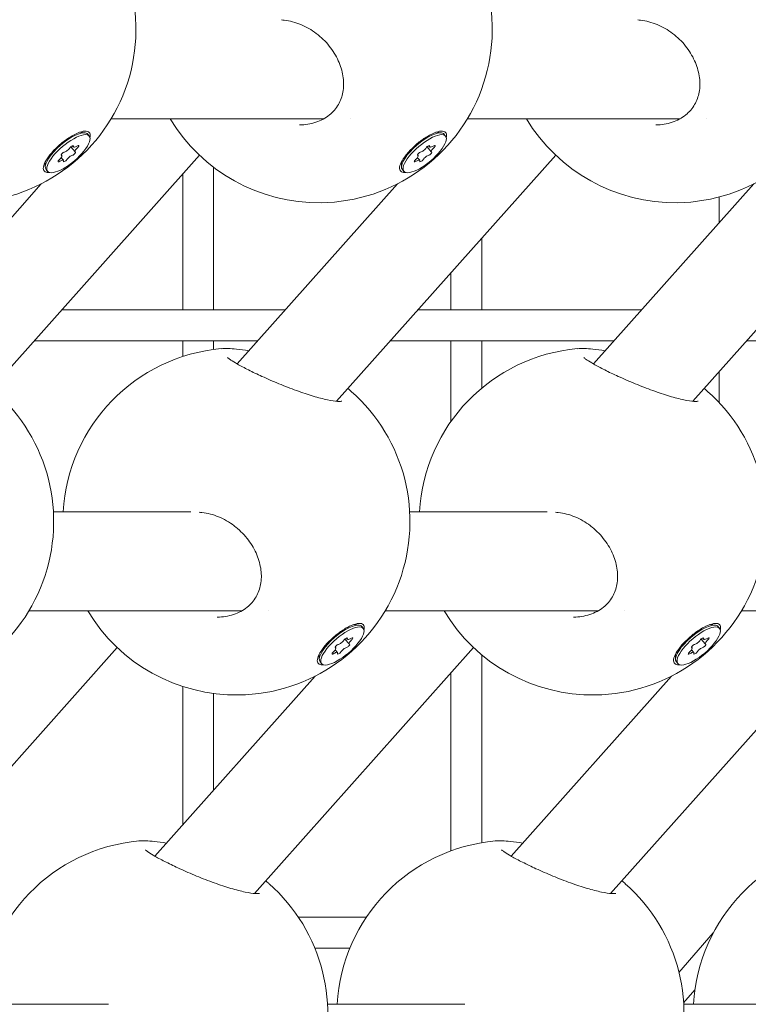
# Model space of a CAD drawing. Units: millimetres. Extents: x -1115 to 21402, y -27 to 19404.
# Drawn here: x 5992 to 6110, y 3215 to 3374 of the extents above; entities that cross this region are included whole.
import ezdxf

# ---------------------------------------------------------------- set-up
doc = ezdxf.new("R2010")
doc.units = ezdxf.units.MM
doc.styles.get("Standard").update_dxf_attribs({"font": 'arial.ttf'})
doc.dimstyles.new('OLCU', dxfattribs={"dimtxt": 300, "dimasz": 225, "dimexe": 0.18, "dimexo": 0.0625, "dimgap": 80, "dimtad": 1, "dimdec": 0, "dimlfac": 0.1, "dimrnd": 5, "dimzin": 0, "dimdsep": 46, "dimtxsty": 'Standard', "dimcen": 0.09, "dimse1": 1, "dimse2": 1, "dimadec": 0, "dimazin": 0, "dimtfac": 1, "dimtdec": 0, "dimtofl": 0, "dimtmove": 0, "dimatfit": 3, "dimfxl": 1, "dimtolj": 1, "dimtzin": 0, "dimarcsym": 0})

# ---------------------------------------------------------------- blocks, each defined once
blk = doc.blocks.new('*D10')
at = {"color": 0, "lineweight": -2, "transparency": 16777216}
for p, q in [((-405.38, 6565.62), (-405.38, 197.62)), ((21385.36, 98.37), (21385.36, 1920.71))]:
    blk.add_line(p, q, dxfattribs=at)
at = {"color": 0, "transparency": 16777216}
for points in [[(-438.71, 6565.62), (-372.04, 6565.62), (-405.38, 6765.62)], [(21368.69, 1920.71), (21402.03, 1920.71), (21385.36, 2020.71)], [(-438.71, 197.62), (-372.04, 197.62), (-405.38, -2.38)], [(21368.69, 98.37), (21402.03, 98.37), (21385.36, -1.63)]]:
    blk.add_solid(points, dxfattribs=at)
at = {"layer": 'Defpoints', "color": 0, "transparency": 16777216}
for p in [(1947.37, 6765.62), (20934.57, 2020.71), (21385.36, 2020.71), (-405.38, -2.38), (1947.37, -2.38), (20934.57, -1.63)]:
    blk.add_point(p, dxfattribs=at)
at = {"color": 0, "transparency": 16777216, "attachment_point": 5, "rotation": 90}
for s, insert, char_height in [('\\A1;675', (-638.55, 3381.62), 300), ('\\A1;*200', (21228.78, 1009.54), 150)]:
    blk.add_mtext(s, dxfattribs=dict(at, insert=insert, char_height=char_height))

msp = doc.modelspace()

# ---------------------------------------------------------------- linework, layer by layer
at = {"color": 0, "linetype": 'Continuous', "lineweight": 0, "extrusion": (0, 1, 0)}
for p, q in [((6007.15, 3357.63), (6041.48, 3357.63)), ((6045.76, 3357.63), (6045.76, 3357.63)), ((6064.65, 3357.63), (6098.98, 3357.63)), ((6103.26, 3357.63), (6103.26, 3357.63)), ((6002.14, 3355.46), (6002.97, 3355.32)), ((6003.6, 3354.83), (6003.36, 3355.11)), ((6059.64, 3355.46), (6060.47, 3355.32)), ((6061.1, 3354.83), (6060.86, 3355.11)), ((6001.32, 3352.29), (6000.64, 3353.1)), ((6001.06, 3353.04), (6000.87, 3353.26)), ((6058.82, 3352.29), (6058.14, 3353.1)), ((6058.56, 3353.04), (6058.37, 3353.26)), ((6021.4, 3351.73), (5986.03, 3312.03)), ((5999.18, 3351.67), (5999.08, 3351.78)), ((5999.44, 3350.92), (5999.09, 3351.33)), ((6078.9, 3351.73), (6043.53, 3312.03)), ((6056.68, 3351.67), (6056.58, 3351.78)), ((6056.94, 3350.92), (6056.59, 3351.33)), ((6136.4, 3351.73), (6101.03, 3312.03)), ((5996.51, 3350.66), (5996.51, 3349.84)), ((6023.69, 3349.79), (6023.69, 3326.77)), ((6054.01, 3350.66), (6054.01, 3349.84)), ((5996.89, 3349.13), (5996.65, 3349.42)), ((6018.69, 3348.68), (6018.69, 3326.77)), ((6054.39, 3349.13), (6054.15, 3349.42)), ((5995.86, 3347.11), (5969.98, 3318.06)), ((6053.36, 3347.11), (6027.48, 3318.06)), ((6110.86, 3347.11), (6084.98, 3318.06)), ((6105.29, 3344.99), (6105.29, 3340.86)), ((6066.99, 3338.36), (6066.99, 3326.77)), ((6061.99, 3332.74), (6061.99, 3326.77)), ((5999.17, 3326.77), (6035.24, 3326.77)), ((6056.67, 3326.77), (6092.74, 3326.77)), ((5994.71, 3321.77), (6030.78, 3321.77)), ((6018.69, 3321.77), (6018.69, 3319.24)), ((6023.69, 3321.77), (6023.69, 3320.37)), ((6052.21, 3321.77), (6088.28, 3321.77)), ((6061.99, 3321.77), (6061.99, 3308.75)), ((6066.99, 3321.77), (6066.99, 3314.16)), ((6109.71, 3321.77), (6145.78, 3321.77)), ((6105.29, 3316.81), (6105.29, 3311.78)), ((5997.83, 3294.18), (6019.99, 3294.18)), ((6055.33, 3294.18), (6077.49, 3294.18)), ((5993.87, 3278.18), (6028.21, 3278.18)), ((6032.49, 3278.18), (6032.49, 3278.18)), ((6051.37, 3278.18), (6085.71, 3278.18)), ((6089.99, 3278.18), (6089.99, 3278.18)), ((6108.87, 3278.18), (6143.21, 3278.18)), ((6046.37, 3276.01), (6047.19, 3275.87)), ((6047.83, 3275.38), (6047.58, 3275.67)), ((6103.87, 3276.01), (6104.69, 3275.87)), ((6105.33, 3275.38), (6105.08, 3275.67)), ((6045.54, 3272.85), (6044.86, 3273.65)), ((6045.28, 3273.6), (6045.1, 3273.82)), ((6103.04, 3272.85), (6102.36, 3273.65)), ((6102.78, 3273.6), (6102.6, 3273.82)), ((6008.12, 3272.28), (5972.76, 3232.58)), ((6065.62, 3272.28), (6030.26, 3232.58)), ((6043.4, 3272.22), (6043.3, 3272.34)), ((6043.66, 3271.47), (6043.31, 3271.89)), ((6123.12, 3272.28), (6087.76, 3232.58)), ((6100.9, 3272.22), (6100.8, 3272.34)), ((6101.16, 3271.47), (6100.81, 3271.89)), ((6040.73, 3271.22), (6040.73, 3270.39)), ((6066.99, 3271.07), (6066.99, 3240.79)), ((6098.23, 3271.22), (6098.23, 3270.39)), ((6041.12, 3269.69), (6040.87, 3269.97)), ((6098.62, 3269.69), (6098.37, 3269.97)), ((6040.08, 3267.67), (6014.2, 3238.61)), ((6061.99, 3268.2), (6061.99, 3239.47)), ((6097.58, 3267.67), (6071.7, 3238.61)), ((6018.69, 3266), (6018.69, 3243.65)), ((6023.69, 3264.86), (6023.69, 3249.26)), ((6037.35, 3228.77), (6048.34, 3228.77)), ((6098.79, 3219.83), (6104.32, 3226.21)), ((6040.01, 3223.77), (6045.68, 3223.77)), ((6101.36, 3217.02), (6099.54, 3214.92)), ((5984.55, 3214.74), (6006.71, 3214.74)), ((6042.05, 3214.74), (6064.21, 3214.74)), ((6099.55, 3214.74), (6121.71, 3214.74))]:
    msp.add_line(p, q, dxfattribs=at)
at = {"color": 0, "linetype": 'Continuous', "lineweight": 0, "extrusion": (0, 0, -1)}
for centre, start, end in [((-5983.15, 3372.06), 131.4275, 269.1708), ((-6040.65, 3372.06), 131.4275, 269.1708), ((-6098.15, 3372.06), 131.4275, 269.1708), ((-6040.65, 3372.06), 269.1708, 328.9728), ((-6098.15, 3372.06), 269.1708, 328.9728), ((-6027.37, 3292.62), 3.2093, 84.9813), ((-6084.87, 3292.62), 3.2093, 84.9813), ((-5969.87, 3292.62), 131.4275, 269.1708), ((-6027.37, 3292.62), 131.4275, 269.1708), ((-6084.87, 3292.62), 131.4275, 269.1708), ((-6027.37, 3292.62), 269.1708, 328.9728), ((-6084.87, 3292.62), 269.1708, 328.9728), ((-6014.1, 3213.17), 3.2093, 84.9813), ((-6071.6, 3213.17), 3.2093, 84.9813), ((-6129.1, 3213.17), 3.2093, 84.9813), ((-6014.1, 3213.17), 131.4275, 269.1708), ((-6071.6, 3213.17), 131.4275, 269.1708)]:
    msp.add_arc(centre, 28, start, end, dxfattribs=at)
for centre, major_axis, start_param, end_param in [((6000.01, 3352.27), (-3.36, -2.85), 0, 2.749899), ((6000.25, 3351.98), (-3.36, -2.85), -0.391694, 2.749899), ((6000.25, 3351.98), (3.36, 2.85), -0.391694, 2.749899), ((6000.01, 3352.27), (3.36, 2.85), -0.391694, 0), ((6057.51, 3352.27), (-3.36, -2.85), 0, 2.749899), ((6057.75, 3351.98), (-3.36, -2.85), -0.391694, 2.749899), ((6057.75, 3351.98), (3.36, 2.85), -0.391694, 2.749899), ((6057.51, 3352.27), (3.36, 2.85), -0.391694, 0), ((6000.76, 3353.03), (0.295, 0.25), -2.352409, 0.521823), ((6001.62, 3353.04), (0.295, 0.25), -1.305211, 1.569021), ((6058.26, 3353.03), (0.295, 0.25), -2.352409, 0.521823), ((6059.12, 3353.04), (0.295, 0.25), -1.305211, 1.569021), ((5999.38, 3351.97), (-0.295, -0.25), -0.258013, 2.616219), ((6001.11, 3351.99), (0.295, 0.25), -0.258013, 2.616219), ((6056.88, 3351.97), (-0.295, -0.25), -0.258013, 2.616219), ((6058.61, 3351.99), (0.295, 0.25), -0.258013, 2.616219), ((5998.88, 3350.92), (-0.295, -0.25), -1.305211, 1.569021), ((5999.74, 3350.93), (-0.295, -0.25), -2.352409, 0.521823), ((6056.38, 3350.92), (-0.295, -0.25), -1.305211, 1.569021), ((6057.24, 3350.93), (-0.295, -0.25), -2.352409, 0.521823), ((6044.23, 3272.82), (-3.36, -2.85), 0, 2.749899), ((6044.47, 3272.53), (-3.36, -2.85), -0.391694, 2.749899), ((6044.47, 3272.53), (3.36, 2.85), -0.391694, 2.749899), ((6044.23, 3272.82), (3.36, 2.85), -0.391694, 0), ((6101.73, 3272.82), (-3.36, -2.85), 0, 2.749899), ((6101.97, 3272.53), (-3.36, -2.85), -0.391694, 2.749899), ((6101.97, 3272.53), (3.36, 2.85), -0.391694, 2.749899), ((6101.73, 3272.82), (3.36, 2.85), -0.391694, 0), ((6044.98, 3273.58), (0.295, 0.25), -2.352409, 0.521823), ((6045.84, 3273.6), (0.295, 0.25), -1.305211, 1.569021), ((6102.48, 3273.58), (0.295, 0.25), -2.352409, 0.521823), ((6103.34, 3273.6), (0.295, 0.25), -1.305211, 1.569021), ((6043.61, 3272.52), (-0.295, -0.25), -0.258013, 2.616219), ((6045.34, 3272.55), (0.295, 0.25), -0.258013, 2.616219), ((6101.11, 3272.52), (-0.295, -0.25), -0.258013, 2.616219), ((6102.84, 3272.55), (0.295, 0.25), -0.258013, 2.616219), ((6043.1, 3271.47), (-0.295, -0.25), -1.305211, 1.569021), ((6043.96, 3271.48), (-0.295, -0.25), -2.352409, 0.521823), ((6100.6, 3271.47), (-0.295, -0.25), -1.305211, 1.569021), ((6101.46, 3271.48), (-0.295, -0.25), -2.352409, 0.521823)]:
    msp.add_ellipse(centre, major_axis=major_axis, ratio=0.340176, start_param=start_param, end_param=end_param, dxfattribs=at)
at = {"color": 0, "linetype": 'Continuous', "lineweight": 0}
for centre, major_axis, start_param, end_param in [((5999.99, 3352.73), (0.548, 0.465), -2.616219, -0.789184), ((6001.61, 3353.51), (-0.548, -0.465), -0.521823, 1.305211), ((6001.87, 3352.76), (-0.548, -0.465), -1.569021, 0.258013), ((6057.49, 3352.73), (0.548, 0.465), -2.616219, -0.789184), ((6059.11, 3353.51), (-0.548, -0.465), -0.521823, 1.305211), ((6059.37, 3352.76), (-0.548, -0.465), -1.569021, 0.258013), ((5998.63, 3351.2), (0.548, 0.465), -1.569021, 0.258013), ((6000.51, 3351.23), (-0.548, -0.465), -2.616219, -0.789184), ((6056.13, 3351.2), (0.548, 0.465), -1.569021, 0.258013), ((6058.01, 3351.23), (-0.548, -0.465), -2.616219, -0.789184), ((5998.89, 3350.45), (0.548, 0.465), -0.521823, 1.305211), ((6056.39, 3350.45), (0.548, 0.465), -0.521823, 1.305211), ((6044.21, 3273.28), (0.548, 0.465), -2.616219, -0.789184), ((6045.83, 3274.06), (-0.548, -0.465), -0.521823, 1.305211), ((6046.09, 3273.31), (-0.548, -0.465), -1.569021, 0.258013), ((6101.71, 3273.28), (0.548, 0.465), -2.616219, -0.789184), ((6103.33, 3274.06), (-0.548, -0.465), -0.521823, 1.305211), ((6103.59, 3273.31), (-0.548, -0.465), -1.569021, 0.258013), ((6042.85, 3271.76), (0.548, 0.465), -1.569021, 0.258013), ((6044.73, 3271.78), (-0.548, -0.465), -2.616219, -0.789184), ((6100.35, 3271.76), (0.548, 0.465), -1.569021, 0.258013), ((6102.23, 3271.78), (-0.548, -0.465), -2.616219, -0.789184), ((6043.11, 3271.01), (0.548, 0.465), -0.521823, 1.305211), ((6100.61, 3271.01), (0.548, 0.465), -0.521823, 1.305211)]:
    msp.add_ellipse(centre, major_axis=major_axis, ratio=0.340176, start_param=start_param, end_param=end_param, dxfattribs=at)
for points, knots in [([(6040.25, 3371.39), (6039.49, 3371.97), (6038.64, 3372.46), (6036.9, 3373.18), (6035.98, 3373.42), (6034.94, 3373.53), (6034.79, 3373.55), (6034.65, 3373.56)], [0, 0, 0, 0, 2.882597, 2.882597, 5.704192, 5.704192, 6.160642, 6.160642, 6.160642, 6.160642]), ([(6097.75, 3371.39), (6096.99, 3371.97), (6096.14, 3372.46), (6094.4, 3373.18), (6093.48, 3373.42), (6092.44, 3373.53), (6092.29, 3373.55), (6092.15, 3373.56)], [0, 0, 0, 0, 2.882597, 2.882597, 5.704192, 5.704192, 6.160642, 6.160642, 6.160642, 6.160642]), ([(6037.56, 3356.62), (6038.46, 3356.63), (6039.36, 3356.78), (6040.99, 3357.32), (6041.74, 3357.72), (6042.96, 3358.7), (6043.45, 3359.28), (6044.17, 3360.53), (6044.42, 3361.21), (6044.69, 3362.66), (6044.7, 3363.45), (6044.5, 3365.05), (6044.27, 3365.88), (6043.59, 3367.51), (6043.13, 3368.32), (6042, 3369.83), (6041.32, 3370.54), (6040.46, 3371.23), (6040.36, 3371.31), (6040.25, 3371.39)], [0, 0, 0, 0, 2.75681, 2.75681, 5.429498, 5.429498, 7.923157, 7.923157, 10.349424, 10.349424, 12.91444, 12.91444, 15.608127, 15.608127, 18.432033, 18.432033, 21.3387, 21.3387, 21.735171, 21.735171, 21.735171, 21.735171]), ([(6095.06, 3356.62), (6095.96, 3356.63), (6096.86, 3356.78), (6098.49, 3357.32), (6099.24, 3357.72), (6100.46, 3358.7), (6100.95, 3359.28), (6101.67, 3360.53), (6101.92, 3361.21), (6102.19, 3362.66), (6102.2, 3363.45), (6102, 3365.05), (6101.77, 3365.88), (6101.09, 3367.51), (6100.63, 3368.32), (6099.5, 3369.83), (6098.82, 3370.54), (6097.96, 3371.23), (6097.86, 3371.31), (6097.75, 3371.39)], [0, 0, 0, 0, 2.75681, 2.75681, 5.429498, 5.429498, 7.923157, 7.923157, 10.349424, 10.349424, 12.91444, 12.91444, 15.608127, 15.608127, 18.432033, 18.432033, 21.3387, 21.3387, 21.735171, 21.735171, 21.735171, 21.735171]), ([(5996.96, 3348.94), (5996.85, 3348.94), (5996.75, 3348.95), (5996.44, 3349.04), (5996.27, 3349.19), (5996.16, 3349.65), (5996.21, 3349.96), (5996.47, 3350.63), (5996.7, 3351.05), (5997.34, 3351.91), (5997.74, 3352.37), (5998.57, 3353.2), (5999.06, 3353.63), (6000.07, 3354.39), (6000.59, 3354.73), (6001.05, 3354.97)], [0.295518, 0.295518, 0.295518, 0.295518, 0.360938, 0.360938, 0.541696, 0.541696, 0.722453, 0.722453, 0.90338, 0.90338, 1.084307, 1.084307, 1.265186, 1.265186, 1.446065, 1.446065, 1.446065, 1.446065]), ([(6001.05, 3354.97), (6001.5, 3355.22), (6001.97, 3355.42), (6002.56, 3355.58), (6002.74, 3355.61), (6002.91, 3355.62)], [-1.4428125, -1.4428125, -1.4428125, -1.4428125, -1.2621709, -1.2621709, -1.1707899, -1.1707899, -1.1707899, -1.1707899]), ([(6002.91, 3355.62), (6003.06, 3355.63), (6003.2, 3355.61), (6003.55, 3355.52), (6003.71, 3355.37), (6003.8, 3354.97), (6003.79, 3354.77), (6003.73, 3354.54)], [-1.1707899, -1.1707899, -1.1707899, -1.1707899, -1.0815294, -1.0815294, -0.9011768, -0.9011768, -0.7727985, -0.7727985, -0.7727985, -0.7727985]), ([(6054.46, 3348.94), (6054.35, 3348.94), (6054.25, 3348.95), (6053.94, 3349.04), (6053.77, 3349.19), (6053.66, 3349.65), (6053.71, 3349.96), (6053.97, 3350.63), (6054.2, 3351.05), (6054.84, 3351.91), (6055.24, 3352.37), (6056.07, 3353.2), (6056.56, 3353.63), (6057.57, 3354.39), (6058.09, 3354.73), (6058.55, 3354.97)], [0.295518, 0.295518, 0.295518, 0.295518, 0.360938, 0.360938, 0.541696, 0.541696, 0.722453, 0.722453, 0.90338, 0.90338, 1.084307, 1.084307, 1.265186, 1.265186, 1.446065, 1.446065, 1.446065, 1.446065]), ([(6058.55, 3354.97), (6059, 3355.22), (6059.47, 3355.42), (6060.06, 3355.58), (6060.24, 3355.61), (6060.41, 3355.62)], [-1.4428125, -1.4428125, -1.4428125, -1.4428125, -1.2621709, -1.2621709, -1.1707899, -1.1707899, -1.1707899, -1.1707899]), ([(6060.41, 3355.62), (6060.56, 3355.63), (6060.7, 3355.61), (6061.05, 3355.52), (6061.21, 3355.37), (6061.3, 3354.97), (6061.29, 3354.77), (6061.23, 3354.54)], [-1.1707899, -1.1707899, -1.1707899, -1.1707899, -1.0815294, -1.0815294, -0.9011768, -0.9011768, -0.7727985, -0.7727985, -0.7727985, -0.7727985]), ([(6024.92, 3320.51), (6025.62, 3320.57), (6026.42, 3320.54), (6027.98, 3320.37), (6028.65, 3320.28), (6029.35, 3320.16)], [0, 0, 0, 0, 3.851071, 3.851071, 6.297554, 6.297554, 6.297554, 6.297554]), ([(6082.42, 3320.51), (6083.12, 3320.57), (6083.92, 3320.54), (6085.48, 3320.37), (6086.15, 3320.28), (6086.85, 3320.16)], [0, 0, 0, 0, 3.851071, 3.851071, 6.297554, 6.297554, 6.297554, 6.297554]), ([(6025.95, 3319.06), (6025.95, 3319.06), (6025.95, 3319.06), (6025.95, 3319.06), (6025.99, 3319.03), (6026.14, 3318.9), (6026.28, 3318.8), (6026.74, 3318.49), (6027.1, 3318.27), (6028.04, 3317.74), (6028.65, 3317.41), (6029.98, 3316.74), (6030.71, 3316.39), (6031.49, 3316.04)], [4.230924, 4.230924, 4.230924, 4.230924, 4.261351, 4.261351, 5.302046, 5.302046, 6.82915, 6.82915, 9.164779, 9.164779, 11.977615, 11.977615, 14.768198, 14.768198, 14.768198, 14.768198]), ([(6083.45, 3319.06), (6083.45, 3319.06), (6083.45, 3319.06), (6083.45, 3319.06), (6083.49, 3319.03), (6083.64, 3318.9), (6083.78, 3318.8), (6084.24, 3318.49), (6084.6, 3318.27), (6085.54, 3317.74), (6086.15, 3317.41), (6087.48, 3316.74), (6088.21, 3316.39), (6088.99, 3316.04)], [4.230924, 4.230924, 4.230924, 4.230924, 4.261351, 4.261351, 5.302046, 5.302046, 6.82915, 6.82915, 9.164779, 9.164779, 11.977615, 11.977615, 14.768198, 14.768198, 14.768198, 14.768198]), ([(6031.49, 3316.04), (6032.35, 3315.64), (6033.28, 3315.24), (6035.15, 3314.47), (6036.11, 3314.09), (6037.98, 3313.42), (6038.9, 3313.11), (6040.58, 3312.61), (6041.37, 3312.41), (6042.7, 3312.13), (6043.28, 3312.04), (6043.89, 3312), (6044.05, 3312), (6044.26, 3312.01), (6044.33, 3312.02), (6044.38, 3312.03), (6044.38, 3312.03), (6044.38, 3312.03)], [0, 0, 0, 0, 3.099764, 3.099764, 6.144635, 6.144635, 9.098182, 9.098182, 11.925274, 11.925274, 14.612685, 14.612685, 15.805279, 15.805279, 16.786026, 16.786026, 17.204322, 17.204322, 17.204322, 17.204322]), ([(6088.99, 3316.04), (6089.85, 3315.64), (6090.78, 3315.24), (6092.65, 3314.47), (6093.61, 3314.09), (6095.48, 3313.42), (6096.4, 3313.11), (6098.08, 3312.61), (6098.87, 3312.41), (6100.2, 3312.13), (6100.78, 3312.04), (6101.39, 3312), (6101.55, 3312), (6101.76, 3312.01), (6101.83, 3312.02), (6101.88, 3312.03), (6101.88, 3312.03), (6101.88, 3312.03)], [0, 0, 0, 0, 3.099764, 3.099764, 6.144635, 6.144635, 9.098182, 9.098182, 11.925274, 11.925274, 14.612685, 14.612685, 15.805279, 15.805279, 16.786026, 16.786026, 17.204322, 17.204322, 17.204322, 17.204322]), ([(6026.97, 3291.95), (6026.21, 3292.53), (6025.36, 3293.02), (6023.62, 3293.73), (6022.71, 3293.97), (6021.66, 3294.09), (6021.51, 3294.1), (6021.37, 3294.11)], [0, 0, 0, 0, 2.882597, 2.882597, 5.704192, 5.704192, 6.160642, 6.160642, 6.160642, 6.160642]), ([(6084.47, 3291.95), (6083.71, 3292.53), (6082.86, 3293.02), (6081.12, 3293.73), (6080.21, 3293.97), (6079.16, 3294.09), (6079.01, 3294.1), (6078.87, 3294.11)], [0, 0, 0, 0, 2.882597, 2.882597, 5.704192, 5.704192, 6.160642, 6.160642, 6.160642, 6.160642]), ([(6024.28, 3277.18), (6025.18, 3277.19), (6026.08, 3277.33), (6027.71, 3277.88), (6028.46, 3278.28), (6029.68, 3279.26), (6030.17, 3279.83), (6030.9, 3281.08), (6031.14, 3281.76), (6031.41, 3283.21), (6031.42, 3284), (6031.22, 3285.6), (6030.99, 3286.43), (6030.32, 3288.06), (6029.85, 3288.87), (6028.72, 3290.38), (6028.04, 3291.09), (6027.18, 3291.78), (6027.08, 3291.87), (6026.97, 3291.95)], [0, 0, 0, 0, 2.75681, 2.75681, 5.429498, 5.429498, 7.923157, 7.923157, 10.349424, 10.349424, 12.91444, 12.91444, 15.608127, 15.608127, 18.432033, 18.432033, 21.3387, 21.3387, 21.735171, 21.735171, 21.735171, 21.735171]), ([(6081.78, 3277.18), (6082.68, 3277.19), (6083.58, 3277.33), (6085.21, 3277.88), (6085.96, 3278.28), (6087.18, 3279.26), (6087.67, 3279.83), (6088.4, 3281.08), (6088.64, 3281.76), (6088.91, 3283.21), (6088.92, 3284), (6088.72, 3285.6), (6088.49, 3286.43), (6087.82, 3288.06), (6087.35, 3288.87), (6086.22, 3290.38), (6085.54, 3291.09), (6084.68, 3291.78), (6084.58, 3291.87), (6084.47, 3291.95)], [0, 0, 0, 0, 2.75681, 2.75681, 5.429498, 5.429498, 7.923157, 7.923157, 10.349424, 10.349424, 12.91444, 12.91444, 15.608127, 15.608127, 18.432033, 18.432033, 21.3387, 21.3387, 21.735171, 21.735171, 21.735171, 21.735171]), ([(6041.18, 3269.49), (6041.07, 3269.5), (6040.97, 3269.51), (6040.66, 3269.59), (6040.5, 3269.74), (6040.38, 3270.2), (6040.43, 3270.51), (6040.69, 3271.19), (6040.92, 3271.6), (6041.56, 3272.47), (6041.96, 3272.92), (6042.79, 3273.75), (6043.29, 3274.18), (6044.29, 3274.95), (6044.81, 3275.28), (6045.27, 3275.53)], [0.295518, 0.295518, 0.295518, 0.295518, 0.360938, 0.360938, 0.541696, 0.541696, 0.722453, 0.722453, 0.90338, 0.90338, 1.084307, 1.084307, 1.265186, 1.265186, 1.446065, 1.446065, 1.446065, 1.446065]), ([(6045.27, 3275.53), (6045.73, 3275.78), (6046.19, 3275.97), (6046.78, 3276.13), (6046.97, 3276.16), (6047.13, 3276.17)], [-1.4428125, -1.4428125, -1.4428125, -1.4428125, -1.2621709, -1.2621709, -1.1707899, -1.1707899, -1.1707899, -1.1707899]), ([(6047.13, 3276.17), (6047.29, 3276.18), (6047.42, 3276.17), (6047.77, 3276.07), (6047.93, 3275.92), (6048.02, 3275.53), (6048.01, 3275.32), (6047.95, 3275.1)], [-1.1707899, -1.1707899, -1.1707899, -1.1707899, -1.0815294, -1.0815294, -0.9011768, -0.9011768, -0.7727985, -0.7727985, -0.7727985, -0.7727985]), ([(6098.68, 3269.49), (6098.57, 3269.5), (6098.47, 3269.51), (6098.16, 3269.59), (6098, 3269.74), (6097.88, 3270.2), (6097.93, 3270.51), (6098.19, 3271.19), (6098.42, 3271.6), (6099.06, 3272.47), (6099.46, 3272.92), (6100.29, 3273.75), (6100.79, 3274.18), (6101.79, 3274.95), (6102.31, 3275.28), (6102.77, 3275.53)], [0.295518, 0.295518, 0.295518, 0.295518, 0.360938, 0.360938, 0.541696, 0.541696, 0.722453, 0.722453, 0.90338, 0.90338, 1.084307, 1.084307, 1.265186, 1.265186, 1.446065, 1.446065, 1.446065, 1.446065]), ([(6102.77, 3275.53), (6103.23, 3275.78), (6103.69, 3275.97), (6104.28, 3276.13), (6104.47, 3276.16), (6104.63, 3276.17)], [-1.4428125, -1.4428125, -1.4428125, -1.4428125, -1.2621709, -1.2621709, -1.1707899, -1.1707899, -1.1707899, -1.1707899]), ([(6104.63, 3276.17), (6104.79, 3276.18), (6104.92, 3276.17), (6105.27, 3276.07), (6105.43, 3275.92), (6105.52, 3275.53), (6105.51, 3275.32), (6105.45, 3275.1)], [-1.1707899, -1.1707899, -1.1707899, -1.1707899, -1.0815294, -1.0815294, -0.9011768, -0.9011768, -0.7727985, -0.7727985, -0.7727985, -0.7727985]), ([(6011.64, 3241.06), (6012.34, 3241.13), (6013.14, 3241.09), (6014.7, 3240.93), (6015.37, 3240.84), (6016.07, 3240.72)], [0, 0, 0, 0, 3.851071, 3.851071, 6.297554, 6.297554, 6.297554, 6.297554]), ([(6069.14, 3241.06), (6069.84, 3241.13), (6070.64, 3241.09), (6072.2, 3240.93), (6072.87, 3240.84), (6073.57, 3240.72)], [0, 0, 0, 0, 3.851071, 3.851071, 6.297554, 6.297554, 6.297554, 6.297554]), ([(6012.67, 3239.62), (6012.67, 3239.62), (6012.67, 3239.62), (6012.68, 3239.61), (6012.71, 3239.58), (6012.86, 3239.46), (6013, 3239.35), (6013.46, 3239.05), (6013.83, 3238.82), (6014.76, 3238.29), (6015.37, 3237.97), (6016.7, 3237.3), (6017.44, 3236.95), (6018.21, 3236.59)], [4.230924, 4.230924, 4.230924, 4.230924, 4.261351, 4.261351, 5.302046, 5.302046, 6.82915, 6.82915, 9.164779, 9.164779, 11.977615, 11.977615, 14.768198, 14.768198, 14.768198, 14.768198]), ([(6070.17, 3239.62), (6070.17, 3239.62), (6070.17, 3239.62), (6070.18, 3239.61), (6070.21, 3239.58), (6070.36, 3239.46), (6070.5, 3239.35), (6070.96, 3239.05), (6071.33, 3238.82), (6072.26, 3238.29), (6072.87, 3237.97), (6074.2, 3237.3), (6074.94, 3236.95), (6075.71, 3236.59)], [4.230924, 4.230924, 4.230924, 4.230924, 4.261351, 4.261351, 5.302046, 5.302046, 6.82915, 6.82915, 9.164779, 9.164779, 11.977615, 11.977615, 14.768198, 14.768198, 14.768198, 14.768198]), ([(6018.21, 3236.59), (6019.07, 3236.2), (6020, 3235.79), (6021.87, 3235.02), (6022.83, 3234.65), (6024.7, 3233.97), (6025.62, 3233.67), (6027.3, 3233.16), (6028.09, 3232.96), (6029.42, 3232.68), (6030, 3232.6), (6030.61, 3232.56), (6030.77, 3232.56), (6030.98, 3232.57), (6031.05, 3232.57), (6031.1, 3232.58), (6031.11, 3232.58), (6031.11, 3232.58)], [0, 0, 0, 0, 3.099764, 3.099764, 6.144635, 6.144635, 9.098182, 9.098182, 11.925274, 11.925274, 14.612685, 14.612685, 15.805279, 15.805279, 16.786026, 16.786026, 17.204322, 17.204322, 17.204322, 17.204322]), ([(6075.71, 3236.59), (6076.57, 3236.2), (6077.5, 3235.79), (6079.37, 3235.02), (6080.33, 3234.65), (6082.2, 3233.97), (6083.12, 3233.67), (6084.8, 3233.16), (6085.59, 3232.96), (6086.92, 3232.68), (6087.5, 3232.6), (6088.11, 3232.56), (6088.27, 3232.56), (6088.48, 3232.57), (6088.55, 3232.57), (6088.6, 3232.58), (6088.61, 3232.58), (6088.61, 3232.58)], [0, 0, 0, 0, 3.099764, 3.099764, 6.144635, 6.144635, 9.098182, 9.098182, 11.925274, 11.925274, 14.612685, 14.612685, 15.805279, 15.805279, 16.786026, 16.786026, 17.204322, 17.204322, 17.204322, 17.204322])]:
    msp.add_open_spline(points, degree=3, knots=knots, dxfattribs=at)
for points in [[(5997.19, 3348.95), (5997.11, 3348.94), (5997.03, 3348.94), (5996.96, 3348.94)], [(6054.69, 3348.95), (6054.61, 3348.94), (6054.53, 3348.94), (6054.46, 3348.94)], [(6045.35, 3314.07), (6045.54, 3313.92), (6045.72, 3313.77), (6045.89, 3313.62)], [(6045.89, 3313.62), (6045.89, 3313.62), (6045.89, 3313.62), (6045.89, 3313.62)], [(6102.85, 3314.07), (6103.04, 3313.92), (6103.22, 3313.77), (6103.39, 3313.62)], [(6103.39, 3313.62), (6103.39, 3313.62), (6103.39, 3313.62), (6103.39, 3313.62)], [(6041.41, 3269.51), (6041.33, 3269.5), (6041.25, 3269.49), (6041.18, 3269.49)], [(6098.91, 3269.51), (6098.83, 3269.5), (6098.75, 3269.49), (6098.68, 3269.49)], [(6032.07, 3234.62), (6032.26, 3234.47), (6032.44, 3234.33), (6032.61, 3234.18)], [(6032.61, 3234.18), (6032.61, 3234.18), (6032.61, 3234.18), (6032.61, 3234.18)], [(6089.57, 3234.62), (6089.76, 3234.47), (6089.94, 3234.33), (6090.11, 3234.18)], [(6090.11, 3234.18), (6090.11, 3234.18), (6090.11, 3234.18), (6090.11, 3234.18)]]:
    msp.add_open_spline(points, degree=3, dxfattribs=at)

# ---------------------------------------------------------------- dimensions: what is measured, and where the dimension line sits
dim = msp.add_linear_dim(base=(21385.36, 2020.71), p1=(20934.57, -1.63), p2=(20934.57, 2020.71), angle=90, text='*<>', dimstyle='OLCU', override={"dimtxt": 150, "dimasz": 100})
dim.commit()
dim.dimension.update_dxf_attribs({"geometry": '*D10', "text_midpoint": (21228.78, 1009.54)})
dim = msp.add_linear_dim(base=(-405.38, -2.38), p1=(1947.37, 6765.62), p2=(1947.37, -2.38), angle=90, dimstyle='OLCU', override={"dimasz": 200})
dim.commit()
dim.dimension.update_dxf_attribs({"geometry": '*D10', "text_midpoint": (-638.55, 3381.62)})

doc.saveas('drawing.dxf')
